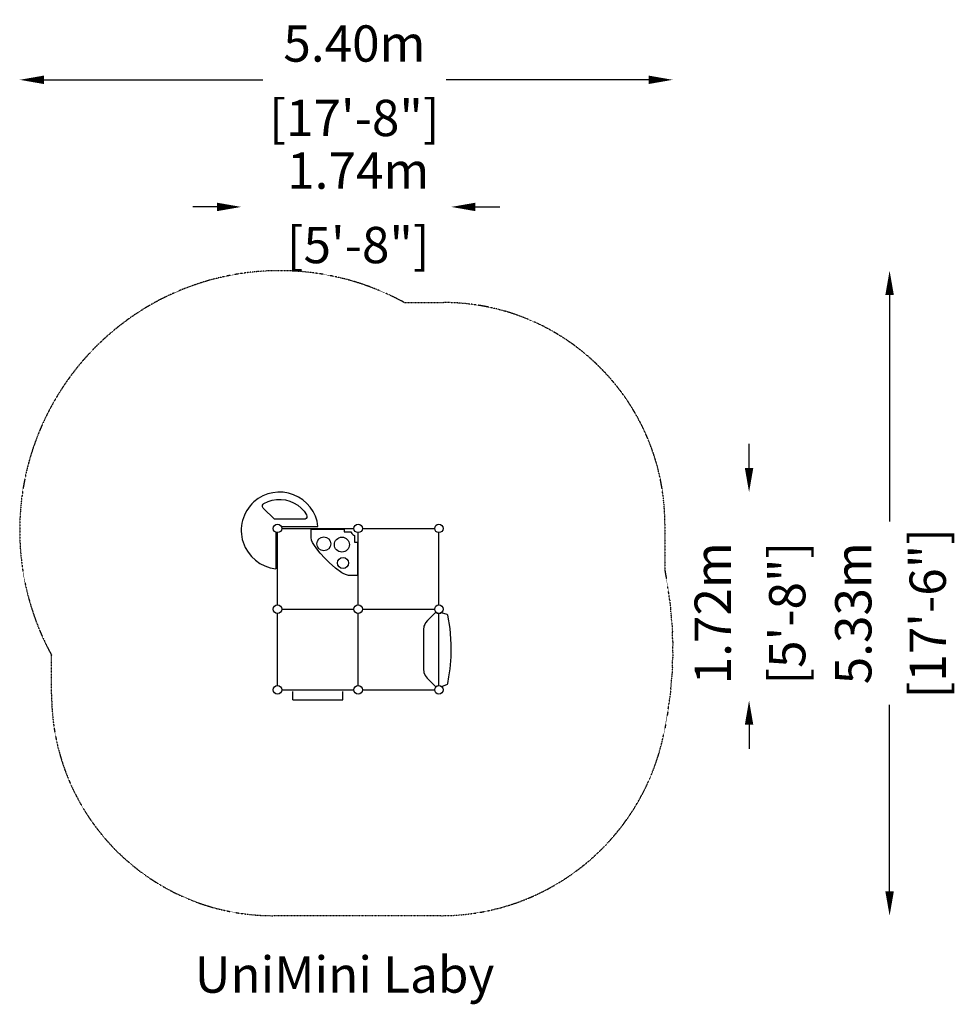
# Model space of a CAD drawing. Units: millimetres. Extents: x -2130 to 5592, y -2599 to 5538.
import ezdxf

# ---------------------------------------------------------------- set-up
doc = ezdxf.new("R2010")
doc.units = ezdxf.units.MM
doc.header["$LTSCALE"] = 0.2
doc.header["$MEASUREMENT"] = 0
doc.header["$PDMODE"] = 1
doc.linetypes.add('BORDER', pattern=[1.75, 0.5, -0.25, 0.5, -0.25, 0, -0.25])
for name, color, linetype in [('HAGS-ASTM F1487 Use Zone', 64, 'BORDER'), ('HAGS-Dim Plan - ASTM F1487', 7, 'Continuous'), ('HAGS-Plan', 7, 'Continuous')]:
    doc.layers.add(name, color=color, linetype=linetype)
doc.layers.add('HAGS-Label', color=7, linetype='Continuous', lineweight=100)
doc.styles.get("Standard").update_dxf_attribs({"font": 'g13f12d.shx', "height": 300})
doc.dimstyles.new('HAGS - Dim Plan ASTM', dxfattribs={"dimtxt": 300, "dimasz": 200, "dimexe": 0.18, "dimexo": 0.0625, "dimgap": 150, "dimtad": 0, "dimlfac": 0.001, "dimrnd": 0.05, "dimzin": 1, "dimdsep": 46, "dimtxsty": 'Standard', "dimblk": 'HAGS - Dim Plan arrow', "dimcen": 0.1, "dimse1": 1, "dimse2": 1, "dimclrd": 1, "dimadec": 0, "dimazin": 0, "dimtfac": 1, "dimtofl": 0, "dimtmove": 0, "dimatfit": 3, "dimfxl": 1, "dimtolj": 1, "dimtzin": 0, "dimarcsym": 0})

# ---------------------------------------------------------------- blocks, each defined once
blk = doc.blocks.new('A$Ca8574e37')
at = {"layer": 'HAGS-Plan'}
for p, q in [((35, 1334), (632, 1334)), ((702, 1334), (1299, 1334)), ((0, 702), (0, 1299)), ((667, 702), (667, 1299)), ((667, 702), (667, 1299)), ((1334, 702), (1334, 1299)), ((35, 667), (632, 667)), ((35, 667), (632, 667)), ((702, 667), (1299, 667)), ((702, 667), (1299, 667)), ((0, 35), (0, 632)), ((667, 35), (667, 632)), ((667, 35), (667, 632)), ((1334, 35), (1334, 632)), ((35, 0), (632, 0)), ((702, 0), (1299, 0))]:
    blk.add_line(p, q, dxfattribs=at)
for points in [[(219.4, 1409.4), (-23.7, 1409.4), (-117.4, 1501.9), (-121.7, 1507.3), (-123.5, 1513.4), (-123.8, 1518.4), (-122.7, 1527.3), (-118.5, 1533.7), (-112.4, 1539.5), (-77, 1556.3), (-42.7, 1566.6), (-8.3, 1573.1), (30.6, 1573.4), (65.3, 1569.1), (101.4, 1560.2), (132.5, 1546.6), (167.2, 1526.2), (196.2, 1502.3), (219.8, 1476.2), (240.5, 1445.5), (243.4, 1434), (242.3, 1425.1), (237.3, 1416.5), (229.4, 1411.5)], [(660.2, 1219.4), (660.2, 946.1), (587, 946.1), (569.7, 949.2), (547.8, 957.5), (532.7, 967.3), (479.2, 1006.5), (426.4, 1051.1), (390.9, 1088.8), (351.7, 1130.3), (323.8, 1165.8), (304.9, 1192.2), (288.3, 1218.6), (281.5, 1236), (277.7, 1257.9), (277.7, 1328.1), (550.1, 1328.1), (550.1, 1304.7), (606.7, 1304.7), (613.5, 1291.8), (621.7, 1283.5), (630.8, 1278.2), (636.8, 1274.5), (636.8, 1219.4)], [(1358.4, 27.6), (1404.8, 46.2), (1407.6, 52.6), (1416.9, 108.3), (1427.6, 174.1), (1435.5, 272.7), (1434.8, 377.7), (1425.5, 505.6), (1407.6, 616.3), (1401.9, 621.3), (1356.2, 637.1), (1346.2, 631.3), (1335.5, 630.6), (1323.4, 631.3), (1306.2, 637.8), (1239.1, 572.8), (1224.1, 554.2), (1217, 540.6), (1209.8, 524.9), (1205.5, 497), (1206.2, 174.1), (1209.8, 143.3), (1219.8, 117.6), (1236.9, 96.9), (1305.5, 28.3), (1319.8, 34), (1331.9, 35.5), (1346.2, 33.3)]]:
    blk.add_lwpolyline(points, close=True, dxfattribs=at)
for points in [[(32, 1348.9), (334.4, 1348.9)], [(-14.9, 1301.2), (-14.9, 1000.7)], [(126.4, -83.7), (126.4, -13)], [(541.3, -83.7), (541.3, -13)], [(126.4, -83.7), (541.3, -83.7)]]:
    blk.add_lwpolyline(points, dxfattribs=at)
for centre, radius in [((0, 1334), 35), ((0, 1334), 35), ((667, 1334), 35), ((667, 1334), 35), ((1334, 1334), 35), ((382.6, 1205.9), 57.4), ((532, 1199.7), 61.9), ((541.8, 1048.1), 46), ((0, 667), 35), ((0, 667), 35), ((667, 667), 35), ((667, 667), 35), ((667, 667), 35), ((1334, 667), 35), ((0, 0), 35), ((667, 0), 35), ((1334, 0), 35)]:
    blk.add_circle(centre, radius, dxfattribs=at)
for centre, radius, start, end in [((17, 1314.3), 319.3, 6.22265, 131.40233), ((18.7, 1317.2), 318.2, 131.96597, 263.94795)]:
    blk.add_arc(centre, radius, start, end, dxfattribs=at)
blk = doc.blocks.new('HAGS - Dim Plan arrow')
at = {"color": 1, "lineweight": 0}
blk.add_lwpolyline([(0, 0, 0, 0.35, 0), (-1, 0, 0.015, 0.015, 0)], format="xyseb", dxfattribs=at)
blk = doc.blocks.new('*D11')
at = {"layer": 'Defpoints', "color": 0, "transparency": 16777216}
for p in [(17.3, 3463.7), (658.2, -1866.4), (5057.1, -1866.4)]:
    blk.add_point(p, dxfattribs=at)
at = {"layer": 'HAGS-Dim Plan - ASTM F1487', "color": 1, "lineweight": -2, "transparency": 16777216}
for p, q in [((5057.1, 3263.7), (5057.1, 1390.3)), ((5057.1, -1666.4), (5057.1, -124.7))]:
    blk.add_line(p, q, dxfattribs=at)
at = {"layer": 'HAGS-Dim Plan - ASTM F1487', "color": 1, "lineweight": -2, "transparency": 16777216, "xscale": 200, "yscale": 200, "zscale": 200}
for p, rotation in [((5057.1, 3463.7), 90), ((5057.1, -1866.4), 270)]:
    blk.add_blockref('HAGS - Dim Plan arrow', p, dxfattribs=dict(at, rotation=rotation))
at = {"layer": 'HAGS-Dim Plan - ASTM F1487', "color": 0, "transparency": 16777216, "char_height": 300, "attachment_point": 5, "rotation": 90}
for s, insert in [('\\A1;[17\'-6"]', (5372.1, 632.8)), ('\\A1;5.33m', (4757.1, 632.8))]:
    blk.add_mtext(s, dxfattribs=dict(at, insert=insert))
blk = doc.blocks.new('*D12')
at = {"layer": 'Defpoints', "color": 0, "transparency": 16777216}
for p in [(1435.9, 3990.5), (-299.7, 1316.6), (1435.9, 313.3)]:
    blk.add_point(p, dxfattribs=at)
at = {"layer": 'HAGS-Dim Plan - ASTM F1487', "color": 1, "lineweight": -2, "transparency": 16777216}
for p, q in [((-499.7, 3990.5), (-699.7, 3990.5)), ((1635.9, 3990.5), (1835.9, 3990.5))]:
    blk.add_line(p, q, dxfattribs=at)
at = {"layer": 'HAGS-Dim Plan - ASTM F1487', "color": 1, "lineweight": -2, "transparency": 16777216, "xscale": 200, "yscale": 200, "zscale": 200}
blk.add_blockref('HAGS - Dim Plan arrow', (-299.7, 3990.5), dxfattribs=at)
at = {"layer": 'HAGS-Dim Plan - ASTM F1487', "color": 1, "lineweight": -2, "transparency": 16777216, "xscale": 200, "yscale": 200, "zscale": 200, "rotation": 180}
blk.add_blockref('HAGS - Dim Plan arrow', (1435.9, 3990.5), dxfattribs=at)
at = {"layer": 'HAGS-Dim Plan - ASTM F1487', "color": 0, "transparency": 16777216, "char_height": 300, "attachment_point": 5}
for s, insert in [('\\A1;1.74m', (667, 4290.5)), ('\\A1;[5\'-8"]', (667, 3675.5))]:
    blk.add_mtext(s, dxfattribs=dict(at, insert=insert))
blk = doc.blocks.new('*D13')
at = {"layer": 'Defpoints', "color": 0, "linetype": 'ByBlock', "transparency": 16777216}
for p in [(3265.4, 5040.9), (-2129.7, 1316.6), (3265.4, 266.7)]:
    blk.add_point(p, dxfattribs=at)
at = {"layer": 'HAGS-Dim Plan - ASTM F1487', "color": 1, "linetype": 'ByBlock', "lineweight": -2, "transparency": 16777216}
for p, q in [((-1929.7, 5040.9), (-121.9, 5040.9)), ((3065.4, 5040.9), (1393.1, 5040.9))]:
    blk.add_line(p, q, dxfattribs=at)
at = {"layer": 'HAGS-Dim Plan - ASTM F1487', "color": 1, "linetype": 'ByBlock', "lineweight": -2, "transparency": 16777216, "xscale": 200, "yscale": 200, "zscale": 200, "rotation": 180}
blk.add_blockref('HAGS - Dim Plan arrow', (-2129.7, 5040.9), dxfattribs=at)
at = {"layer": 'HAGS-Dim Plan - ASTM F1487', "color": 1, "linetype": 'ByBlock', "lineweight": -2, "transparency": 16777216, "xscale": 200, "yscale": 200, "zscale": 200}
blk.add_blockref('HAGS - Dim Plan arrow', (3265.4, 5040.9), dxfattribs=at)
at = {"layer": 'HAGS-Dim Plan - ASTM F1487', "color": 0, "linetype": 'ByBlock', "transparency": 16777216, "char_height": 300, "attachment_point": 5}
for s, insert in [('\\A1;5.40m', (635.6, 5340.9)), ('\\A1;[17\'-8"]', (635.6, 4725.9))]:
    blk.add_mtext(s, dxfattribs=dict(at, insert=insert))
blk = doc.blocks.new('*D15')
at = {"layer": 'Defpoints', "color": 0, "transparency": 16777216}
for p in [(17.4, 1633.7), (517, -89, 566.9), (3896.1, -89)]:
    blk.add_point(p, dxfattribs=at)
at = {"layer": 'HAGS-Dim Plan - ASTM F1487', "color": 1, "lineweight": -2, "transparency": 16777216}
for p, q in [((3896.1, 1833.7), (3896.1, 2033.7)), ((3896.1, -289), (3896.1, -489))]:
    blk.add_line(p, q, dxfattribs=at)
at = {"layer": 'HAGS-Dim Plan - ASTM F1487', "color": 1, "lineweight": -2, "transparency": 16777216, "xscale": 200, "yscale": 200, "zscale": 200}
for p, rotation in [((3896.1, 1633.7), 270), ((3896.1, -89), 90)]:
    blk.add_blockref('HAGS - Dim Plan arrow', p, dxfattribs=dict(at, rotation=rotation))
at = {"layer": 'HAGS-Dim Plan - ASTM F1487', "color": 0, "transparency": 16777216, "char_height": 300, "attachment_point": 5, "rotation": 90}
for s, insert in [('\\A1;1.72m', (3596, 632.8)), ('\\A1;[5\'-8"]', (4211.1, 632.8))]:
    blk.add_mtext(s, dxfattribs=dict(at, insert=insert))

msp = doc.modelspace()

# ---------------------------------------------------------------- linework, layer by layer
at = {"layer": 'HAGS-ASTM F1487 Use Zone'}
msp.add_lwpolyline([(3139.626, -563.748, -0.30450521), (1491.155, -1861.2, -0.01891061), (1352.878, -1866.432), (-36.432, -1866.432, -0.41421356), (-1866.432, -36.432), (-1866.432, 286.017, -0.1130979), (-2126.99, 1209.011, -0.38261803), (-322.921, 3436.587, -0.16630682), (1047.818, 3200.432), (1370.432, 3200.432, -0.41421356), (3200.432, 1370.432), (3200.432, 986.534), (3224.304, 850.023, -0.01442824), (3239.485, 745.528), (3248.788, 665.284, -0.01442824), (3257.917, 560.086), (3262.577, 479.44, -0.01082085), (3265.433, 400.292), (3266.015, 359.901, -0.00721374), (3266.015, 307.099), (3265.433, 266.709, -0.01082085), (3262.577, 187.561), (3257.917, 106.914, -0.01442824), (3248.788, 1.717), (3239.485, -78.527, -0.01442824), (3224.304, -183.023), (3201.082, -315.814, -0.03493836)], format="xyb", close=True, dxfattribs=at)

# ---------------------------------------------------------------- block references
at = {"layer": 'HAGS-Plan'}
msp.add_blockref('A$Ca8574e37', (0, 0), dxfattribs=at)

# ---------------------------------------------------------------- texts
at = {"layer": 'HAGS-Label', "insert": (-1682.066, -2203.022), "char_height": 300, "attachment_point": 1}
msp.add_mtext_dynamic_manual_height_columns('\\pxqc;UniMini Laby', width=4471.46154, gutter_width=1500, heights=[0], dxfattribs=at)

# ---------------------------------------------------------------- dimensions: what is measured, and where the dimension line sits
at = {"layer": 'HAGS-Dim Plan - ASTM F1487', "linetype": 'ByBlock'}
dim = msp.add_linear_dim(base=(3265.433, 5040.886), p1=(-2129.687, 1316.6), p2=(3265.433, 266.709), dimstyle='HAGS - Dim Plan ASTM', override={"dimrnd": 0.01, "dimpost": 'm\\X'}, dxfattribs=at)
dim.commit()
dim.dimension.update_dxf_attribs({"geometry": '*D13', "text_midpoint": (635.645, 5040.886), "dimtype": 160})
at = {"layer": 'HAGS-Dim Plan - ASTM F1487'}
dim = msp.add_linear_dim(base=(1435.914, 3990.458), p1=(-299.687, 1316.6), p2=(1435.914, 313.305), dimstyle='HAGS - Dim Plan ASTM', override={"dimrnd": 0.01, "dimpost": 'm\\X'}, dxfattribs=at)
dim.commit()
dim.dimension.update_dxf_attribs({"geometry": '*D12', "text_midpoint": (667.01, 3990.458), "dimtype": 160})
for base, p1, p2, picture, middle in [((5057.109, -1866.432), (17.268, 3463.687), (658.223, -1866.432), '*D11', (5057.109, 632.766)), ((3896.075, -88.978), (17.44, 1633.727), (517.002, -88.978, 566.903), '*D15', (3896.075, 632.766))]:
    dim = msp.add_linear_dim(base=base, p1=p1, p2=p2, angle=90, dimstyle='HAGS - Dim Plan ASTM', override={"dimrnd": 0.01, "dimpost": 'm\\X'}, dxfattribs=at)
    dim.commit()
    dim.dimension.update_dxf_attribs({"geometry": picture, "text_midpoint": middle, "dimtype": 160})

doc.saveas('drawing.dxf')
